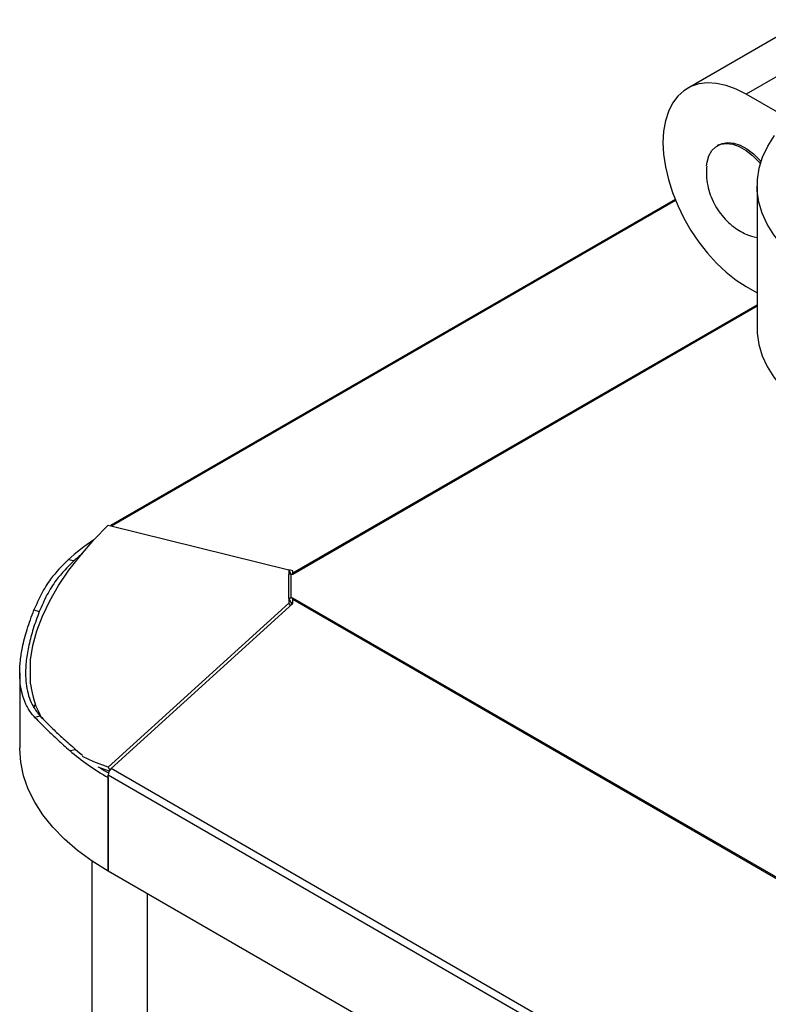
# Model space of a CAD drawing. Units: inches. Extents: x 413 to 755, y 91 to 255.
# Drawn here: x 527 to 533, y 179 to 187 of the extents above; entities that cross this region are included whole.
import ezdxf

# ---------------------------------------------------------------- set-up
doc = ezdxf.new("R2010")
doc.units = ezdxf.units.IN
doc.header["$LTSCALE"] = 4
doc.header["$MEASUREMENT"] = 0
doc.linetypes.add('SLD-SOLID', pattern=[0])

# ---------------------------------------------------------------- blocks, each defined once
blk = doc.blocks.new('A$C48D54F3C')
at = {"color": 7, "linetype": 'SLD-SOLID'}
for p, q in [((72.2662, 79.4566), (71.2904, 78.8933)), ((72.5052, 79.2683), (71.7729, 78.8455)), ((72.1997, 78.5991), (71.7729, 78.8455)), ((71.5488, 78.4306), (71.5346, 78.4225)), ((71.8627, 78.0964), (71.8627, 76.9288)), ((71.1902, 77.984), (66.5588, 75.3104)), ((66.5674, 75.3083), (71.1925, 77.9783)), ((71.7729, 77.2696), (71.8627, 77.2178)), ((68.0558, 74.9228), (71.8627, 77.1205)), ((68.0558, 74.9134), (71.8627, 77.1111)), ((66.5416, 75.3146), (68.0224, 74.9487)), ((66.2589, 75.0223), (66.2113, 75.0308)), ((68.0224, 74.9487), (68.0224, 74.9105)), ((68.0224, 74.9487), (68.0399, 74.9134)), ((68.0224, 74.7139), (68.0224, 74.9105)), ((68.0558, 74.9399), (68.0228, 74.948)), ((68.0408, 74.7168), (68.0408, 74.9134)), ((68.0408, 74.9134), (68.0558, 74.9134)), ((68.0557, 74.9166), (68.0557, 74.9134)), ((68.0558, 74.9228), (68.0558, 74.9399)), ((68.0558, 74.9134), (68.0558, 74.9228)), ((68.0558, 74.7168), (68.0408, 74.7168)), ((76.9091, 69.6059), (68.0558, 74.7168)), ((68.0558, 74.7043), (68.0558, 74.7168)), ((68.0224, 74.6756), (66.5416, 73.3327)), ((66.565, 73.3193), (68.0558, 74.6735)), ((68.0224, 74.7139), (68.0224, 74.6756)), ((68.0224, 74.7139), (68.0404, 74.6776)), ((68.0224, 74.6756), (68.0335, 74.6533)), ((68.0404, 74.6776), (68.0404, 74.6596)), ((68.0404, 74.6742), (68.0502, 74.6685)), ((68.0558, 74.6776), (68.0408, 74.6776)), ((68.0558, 74.6735), (68.0558, 74.7043)), ((76.89, 69.6044), (68.0558, 74.7043)), ((65.932, 74.6195), (65.9759, 74.6064)), ((65.904, 74.015), (65.904, 74.2116)), ((65.8153, 74.1031), (65.8153, 73.4899)), ((65.9302, 73.8166), (65.9431, 73.8462)), ((65.9832, 73.7495), (65.9394, 73.7389)), ((65.9749, 73.7715), (65.9929, 73.7351)), ((66.2251, 73.4684), (66.2726, 73.4773)), ((66.5495, 73.2995), (66.459, 73.3324)), ((75.3327, 68.1903), (66.5399, 73.2663)), ((66.5399, 72.48), (66.5399, 73.2663)), ((66.5416, 73.3327), (66.5542, 73.3071)), ((75.3578, 68.2433), (66.565, 73.3193)), ((66.5399, 73.2459), (66.5399, 72.48)), ((66.4076, 72.5626), (66.4076, 38.1353)), ((75.3327, 67.4039), (66.5399, 72.48)), ((66.8616, 72.2942), (66.8616, 70.7803))]:
    blk.add_line(p, q, dxfattribs=at)
at = {"color": 7, "linetype": 'SLD-SOLID', "flags": 128}
for points in [[(71.7729, 78.8455), (71.6906, 78.8873), (71.6096, 78.9169), (71.5309, 78.934), (71.4558, 78.9383), (71.3853, 78.9298), (71.3204, 78.9086), (71.2621, 78.8749), (71.2113, 78.8294), (71.1687, 78.7725), (71.1349, 78.7053), (71.1104, 78.6286), (71.0955, 78.5436), (71.0905, 78.4515), (71.0955, 78.3536), (71.1104, 78.2515), (71.1349, 78.1465), (71.1687, 78.0402), (71.2113, 77.9341), (71.2621, 77.8299), (71.3204, 77.729), (71.3853, 77.6329), (71.4558, 77.5429), (71.5309, 77.4605), (71.6096, 77.3868), (71.6906, 77.3228), (71.7729, 77.2696)], [(71.4483, 78.2582), (71.4522, 78.2895), (71.4672, 78.3418), (71.4916, 78.3845), (71.5246, 78.4161), (71.5651, 78.4356), (71.6116, 78.4422), (71.6628, 78.4359), (71.7167, 78.4167), (71.7716, 78.3853), (71.8256, 78.3428), (71.8769, 78.2907), (71.8893, 78.276)], [(71.5488, 78.4306), (71.5762, 78.4428), (71.6217, 78.4503), (71.6718, 78.4452), (71.7247, 78.4276), (71.7789, 78.398), (71.8323, 78.3575), (71.8834, 78.3073), (71.895, 78.2942)], [(74.4033, 77.1229), (74.2528, 77.0907), (74.098, 77.0662), (73.9401, 77.0497), (73.7803, 77.0412), (73.6199, 77.0408), (73.46, 77.0486), (73.3018, 77.0644), (73.1467, 77.0881), (72.9958, 77.1196), (72.8502, 77.1586), (72.7112, 77.2048), (72.5796, 77.2579), (72.4567, 77.3174), (72.3432, 77.3829), (72.2401, 77.4539), (72.1482, 77.5298), (72.0681, 77.6101), (72.0006, 77.6941), (71.946, 77.7813), (71.9049, 77.8708), (71.8775, 77.9621), (71.8641, 78.0544), (71.8648, 78.147), (71.8795, 78.2393), (71.9081, 78.3304), (71.9505, 78.4198), (72.0063, 78.5067)], [(71.8627, 76.9288), (71.8641, 76.8868), (71.8775, 76.7944), (71.9049, 76.7032), (71.946, 76.6136), (72.0006, 76.5265), (72.0681, 76.4425), (72.1482, 76.3622), (72.2401, 76.2862), (72.3432, 76.2152), (72.4567, 76.1497), (72.5796, 76.0902), (72.7112, 76.0372), (72.8502, 75.9909), (72.9958, 75.9519), (73.1467, 75.9205), (73.3018, 75.8967), (73.46, 75.8809), (73.6199, 75.8732), (73.7803, 75.8736), (73.9401, 75.8821), (74.098, 75.8986), (74.2528, 75.9231), (74.4033, 75.9552)], [(65.904, 74.2116), (65.9231, 74.328), (65.9559, 74.4477), (66.0022, 74.5699), (66.0616, 74.694), (66.1339, 74.819), (66.2186, 74.9444), (66.3152, 75.0693), (66.423, 75.1929), (66.5416, 75.3146)], [(66.5399, 72.48), (66.4088, 72.5617), (66.2893, 72.6492), (66.1818, 72.7417), (66.0872, 72.8388), (66.006, 72.9399), (65.9387, 73.0443), (65.8857, 73.1514), (65.8473, 73.2606), (65.8238, 73.3712), (65.8153, 73.4825), (65.8153, 73.4899)], [(66.2726, 73.4773), (66.3062, 73.449), (66.3308, 73.4292)], [(66.5416, 73.3327), (66.423, 73.3762), (66.3308, 73.4201)]]:
    blk.add_lwpolyline(points, dxfattribs=at)
at = {"color": 7, "linetype": 'SLD-SOLID'}
for centre, radius, start, end in [((71.8931, 77.9491), 0.2783, 243.80822, 263.73296), ((67.4523, 73.633), 1.8693, 123.37238, 131.60153), ((67.3966, 73.732), 1.7202, 128.28119, 131.40452), ((68.0407, 74.8546), 0.0588, 89.91858, 108.11367), ((68.0407, 74.658), 0.0588, 89.92075, 108.1115), ((68.0408, 74.6765), 0.00116, 89.8705, 108.7016), ((66.629, 74.0943), 0.7294, 186.23943, 209.91569), ((67.5258, 74.974), 1.9896, 229.17526, 240.29354), ((67.6482, 75.1307), 2.1525, 236.97355, 239.09821), ((66.6165, 73.2624), 0.0768, 132.20502, 177.07285)]:
    blk.add_arc(centre, radius, start, end, dxfattribs=at)
for points, knots in [([(71.4496, 78.2557), (71.4481, 78.2387), (71.4442, 78.1929), (71.4521, 78.1205), (71.4708, 78.0409), (71.4999, 77.9671), (71.5387, 77.8984), (71.5862, 77.8363), (71.6405, 77.7822), (71.699, 77.7385), (71.742, 77.7123), (71.7652, 77.702), (71.7678, 77.7008)], [0, 0, 0, 0, 0.075236, 0.202403, 0.319005, 0.435283, 0.551023, 0.665837, 0.778896, 0.888006, 0.987425, 1, 1, 1, 1]), ([(66.2113, 75.0308), (66.1614, 74.9803), (66.0798, 74.8976), (65.9909, 74.7548), (65.9517, 74.6648), (65.932, 74.6195)], [0, 0, 0, 0, 0.438066, 0.717492, 1, 1, 1, 1]), ([(66.2589, 75.0223), (66.2086, 74.9719), (66.1258, 74.8888), (66.0356, 74.7445), (65.9959, 74.6526), (65.9759, 74.6064)], [0, 0, 0, 0, 0.433559, 0.715138, 1, 1, 1, 1]), ([(65.9394, 73.7389), (65.93, 73.7496), (65.9016, 73.7816), (65.8637, 73.8459), (65.8253, 73.9536), (65.8116, 74.076), (65.8195, 74.2059), (65.8382, 74.3228), (65.8726, 74.4597), (65.9121, 74.566), (65.932, 74.6195)], [0, 0, 0, 0, 0.061931, 0.1859, 0.311111, 0.513599, 0.617874, 0.72215, 0.860212, 1, 1, 1, 1]), ([(65.9759, 74.6064), (65.9669, 74.5827), (65.9399, 74.5116), (65.9044, 74.3971), (65.8756, 74.2669), (65.8591, 74.1214), (65.8684, 73.9687), (65.9125, 73.837), (65.9625, 73.7751), (65.9832, 73.7495)], [0, 0, 0, 0, 0.063027, 0.189197, 0.316676, 0.442858, 0.645355, 0.853703, 1, 1, 1, 1]), ([(65.9832, 73.7495), (66.0155, 73.7164), (66.0689, 73.6618), (66.1705, 73.5668), (66.2384, 73.5072), (66.2726, 73.4773)], [0, 0, 0, 0, 0.433502, 0.715104, 1, 1, 1, 1]), ([(65.9394, 73.7389), (65.972, 73.7056), (66.0253, 73.6511), (66.1256, 73.5567), (66.1918, 73.4979), (66.2251, 73.4684)], [0, 0, 0, 0, 0.437928, 0.717418, 1, 1, 1, 1])]:
    blk.add_open_spline(points, degree=3, knots=knots, dxfattribs=at)

msp = doc.modelspace()

# ---------------------------------------------------------------- block references
msp.add_blockref('A$C48D54F3C', (460.7855, 107.7772))

doc.saveas('drawing.dxf')
